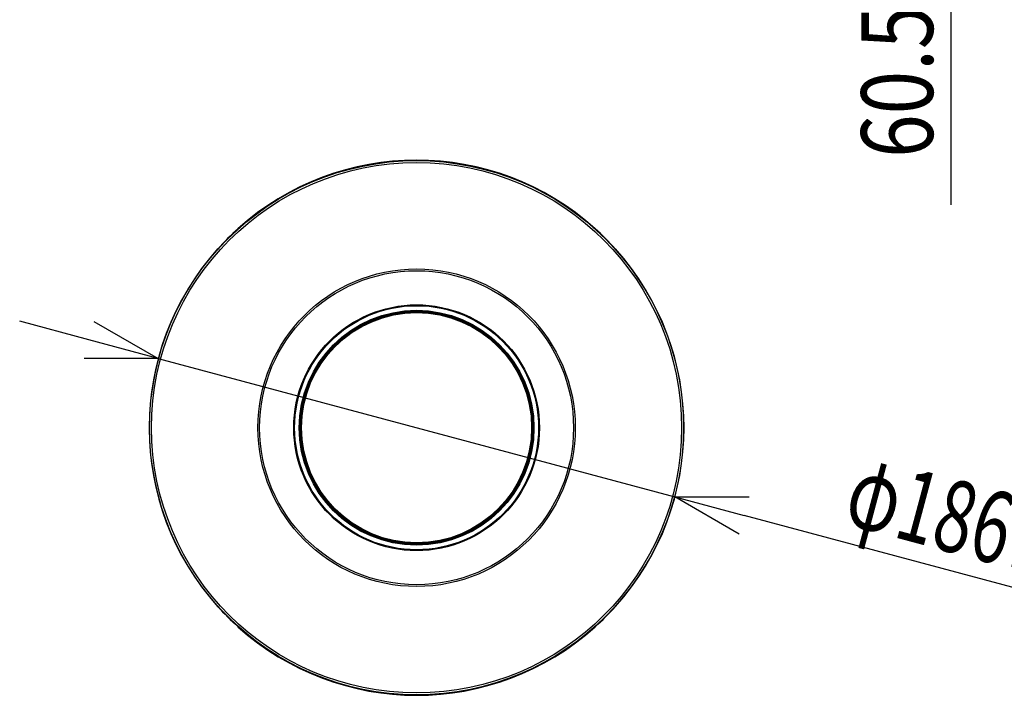
# Model space of a CAD drawing. Units: millimetres. Extents: x 131 to 269, y 5 to 119.
# Drawn here: x 180 to 214, y 63 to 86 of the extents above; entities that cross this region are included whole.
import ezdxf

# ---------------------------------------------------------------- set-up
doc = ezdxf.new("R2010")
doc.units = ezdxf.units.MM
doc.layers.add('GAIKEI', color=7, linetype='Continuous')
doc.layers.add('SUNPO', color=3, linetype='Continuous')
doc.styles.get("Standard").update_dxf_attribs({"font": 'monotxt.shx', "bigfont": 'bigfont.shx'})
doc.dimstyles.get("Standard").update_dxf_attribs({"dimscale": 0, "dimtxt": 2.5, "dimasz": 2.5, "dimexe": 1.25, "dimexo": 0.625, "dimtad": 1, "dimdec": 8, "dimtxsty": 'Standard', "dimblk": 'OPEN30', "dimcen": 2.5, "dimadec": 8, "dimazin": 2, "dimtfac": 1, "dimtdec": 8, "dimtmove": 0, "dimatfit": 3, "dimldrblk": 'OPEN30', "dimfxl": 0, "dimfrac": 2, "dimarcsym": 0})

# ---------------------------------------------------------------- blocks, each defined once
blk = doc.blocks.new('_Open30')
at = {"color": 0, "linetype": 'ByBlock', "lineweight": -2}
for p, q in [((-1, 0.268), (0, 0)), ((0, 0), (-1, -0.268)), ((0, 0), (-1, 0))]:
    blk.add_line(p, q, dxfattribs=at)
blk = doc.blocks.new('*D1')
at = {"layer": 'Defpoints', "color": 0}
for p in [(200.632, 99.239), (212.12, 99.239), (204.5, 93.189)]:
    blk.add_point(p, dxfattribs=at)
at = {"layer": 'SUNPO', "color": 0, "lineweight": -2}
for p, q in [((212.12, 101.739), (212.12, 104.239)), ((201.257, 99.239), (213.37, 99.239)), ((212.12, 99.239), (212.119, 93.189)), ((205.125, 93.189), (213.369, 93.189)), ((212.119, 90.689), (212.119, 79.606))]:
    blk.add_line(p, q, dxfattribs=at)
at = {"layer": 'SUNPO', "color": 0, "lineweight": -2, "xscale": 2.5, "yscale": 2.5, "zscale": 2.5}
for p, rotation in [((212.12, 99.239), 269.9995230000275), ((212.119, 93.189), 89.99952300002752)]:
    blk.add_blockref('_Open30', p, dxfattribs=dict(at, rotation=rotation))
at = {"layer": 'SUNPO', "color": 0, "insert": (210.244, 83.898), "char_height": 2.5, "attachment_point": 5, "rotation": 89.9995}
blk.add_mtext('{\\W0.8;60.5}', dxfattribs=at)
blk = doc.blocks.new('*D3')
at = {"layer": 'Defpoints', "color": 0}
for p in [(184.499, 74.258), (202.501, 69.435)]:
    blk.add_point(p, dxfattribs=at)
at = {"layer": 'SUNPO', "color": 0, "lineweight": -2}
for p, q in [((182.084, 74.905), (179.67, 75.553)), ((184.499, 74.258), (202.501, 69.435)), ((218.117, 65.251), (204.916, 68.788))]:
    blk.add_line(p, q, dxfattribs=at)
at = {"layer": 'SUNPO', "color": 0, "lineweight": -2, "xscale": 2.5, "yscale": 2.5, "zscale": 2.5}
for p, rotation in [((184.499, 74.258), 344.9999999999999), ((202.501, 69.435), 165)]:
    blk.add_blockref('_Open30', p, dxfattribs=dict(at, rotation=rotation))
at = {"layer": 'SUNPO', "color": 0, "insert": (213.209, 68.507), "char_height": 2.5, "attachment_point": 5, "rotation": 345}
blk.add_mtext('{\\W0.7;φ186±2}', dxfattribs=at)

msp = doc.modelspace()

# ---------------------------------------------------------------- linework, layer by layer
at = {"layer": 'GAIKEI', "color": 7}
for p, q in [((187.2776935, 78.77607509), (187.2739823, 78.77978629)), ((199.7223065, 78.77607509), (199.7260177, 78.77978629)), ((186.5705867, 78.06896829), (186.5668755, 78.07267949)), ((200.4294133, 78.06896829), (200.4331245, 78.07267949)), ((186.5705867, 65.62435529), (186.5668755, 65.62064409)), ((200.4294133, 65.62435529), (200.4331245, 65.62064409)), ((187.2776935, 64.91724849), (187.2739823, 64.91353729)), ((199.7223065, 64.91724849), (199.7260177, 64.91353729))]:
    msp.add_line(p, q, dxfattribs=at)
at = {"layer": 'GAIKEI', "color": 1}
for p, q in [((193.2811917, 75.89074669), (193.2809203, 75.89576329)), ((192.0550138, 75.63011459), (192.0532213, 75.63480789)), ((197.4990593, 71.20633019), (197.5040197, 71.20553589)), ((197.1116844, 70.01411289), (197.1161643, 70.01183979)), ((190.1071239, 69.63512579), (190.1029152, 69.63238249)), ((190.9459269, 68.70354069), (190.9427587, 68.69964179))]:
    msp.add_line(p, q, dxfattribs=at)
at = {"layer": 'GAIKEI', "color": 7}
for radius in [9.3036105, 5.5298189, 4.2505282]:
    msp.add_circle((193.5, 71.84666179), radius, dxfattribs=at)
at = {"layer": 'GAIKEI', "color": 1}
for radius in [9.234316, 5.468682, 4.2805282, 4.0907353, 4.055, 4.0437052, 4.0237082, 4.0093893]:
    msp.add_circle((193.5, 71.84666179), radius, dxfattribs=at)
at = {"layer": 'GAIKEI', "color": 7}
for centre, radius, start, end in [((193.5, 71.84666179), 9.3183427, 48.075832, 131.924168), ((193.5, 71.84666179), 9.3131019, 131.922436, 138.077564), ((193.5, 71.84666179), 9.3131019, 41.922436, 48.077564), ((193.5000258, 71.84668449), 9.3183764, 138.075832, 221.92412), ((193.5, 71.84666179), 9.3183427, 318.075831, 41.924166), ((193.5, 71.84666179), 9.3131019, 221.922436, 228.077564), ((193.5, 71.84666179), 9.3131019, 311.922436, 318.077564), ((193.5, 71.84666229), 9.3183429, 228.075834, 311.924166)]:
    msp.add_arc(centre, radius, start, end, dxfattribs=at)
at = {"layer": 'GAIKEI', "color": 1}
for centre, radius, start, end in [((193.5, 71.84666179), 4.05, 93.097012, 110.902988), ((193.2730877, 76.04052769), 0.15, 273.097012, 287.668094), ((192.0014958, 75.77024249), 0.15, 276.33185, 290.902988), ((196.6212083, 74.65701029), 0.15, 207.429164, 236.57083), ((189.5055626, 73.14453319), 0.15, 327.428874, 356.571129), ((193.5, 71.84666179), 4.05, 333.097012, 350.902988), ((197.6471726, 71.18261419), 0.15, 156.332393, 170.902988), ((197.2454505, 69.94624069), 0.15, 153.097012, 167.667559), ((189.9814618, 69.55321699), 0.15, 33.097012, 47.667925), ((193.5, 71.84666179), 4.05, 213.097012, 230.902988), ((190.8513316, 68.58712879), 0.15, 36.332179, 50.902988), ((194.3701104, 67.75311409), 0.135, 86.608954, 117.391049)]:
    msp.add_arc(centre, radius, start, end, dxfattribs=at)

# ---------------------------------------------------------------- dimensions: what is measured, and where the dimension line sits
at = {"layer": 'SUNPO', "color": 3}
dim = msp.add_linear_dim(base=(212.11954533, 99.23917397), p1=(204.49999995, 93.18938842), p2=(200.6316693, 99.23926961), angle=89.999523, text='{\\W0.8;60.5}', dimstyle='Standard', override={"dimscale": 1, "dimjust": 1}, dxfattribs=at)
dim.commit()
dim.dimension.update_dxf_attribs({"geometry": '*D1', "text_midpoint": (210.24441761, 83.89767393)})
dim = msp.add_diameter_dim_2p(p1=(184.49917213, 74.25842635), p2=(202.50082787, 69.43489723), text='{\\W0.7;φ186±2}', dimstyle='Standard', override={"dimscale": 1}, dxfattribs=at)
dim.commit()
dim.dimension.update_dxf_attribs({"geometry": '*D3', "text_midpoint": (213.20882858, 68.50683993)})

doc.saveas('drawing.dxf')
